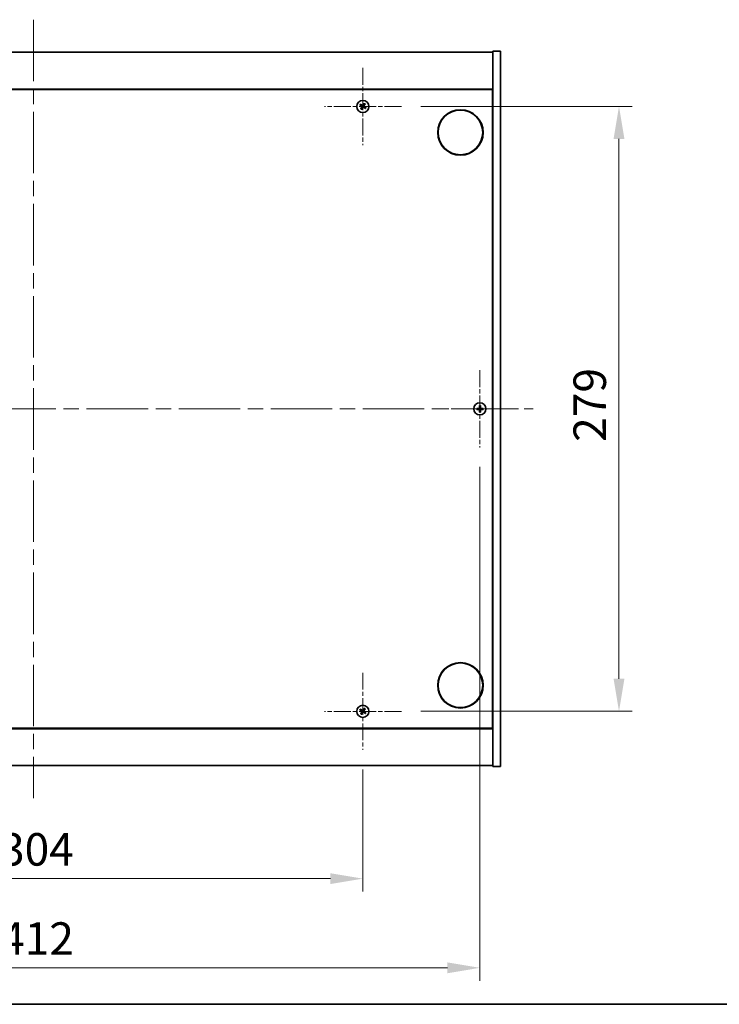
# Model space of a CAD drawing. Units: millimetres. Extents: x 0 to 11008, y 0 to 1686.
# Drawn here: x 2874 to 3196, y 0 to 454 of the extents above; entities that cross this region are included whole.
import ezdxf

# ---------------------------------------------------------------- set-up
doc = ezdxf.new("R2010")
doc.units = ezdxf.units.MM
doc.header["$LTSCALE"] = 5
doc.linetypes.add('CHAIN', pattern=[0.3543, 0.2362, -0.0295, 0.0591, -0.0295])
doc.layers.get('Defpoints').update_dxf_attribs({"lineweight": 25})
for name, color, linetype, lineweight in [('Border (ISO)', 7, 'Continuous', 35), ('Center Mark (ISO)', 131, 'Continuous', 18), ('Centerline (ISO)', 131, 'Continuous', 18), ('Dimension (ISO)', 7, 'Continuous', 18), ('Dimension (ISO) @ 1', 7, 'Continuous', 18), ('Visible (ISO)', 7, 'Continuous', 35)]:
    doc.layers.add(name, color=color, linetype=linetype, lineweight=lineweight)
doc.styles.add('Note Text (TK)', font='txt')
doc.dimstyles.new('Default - Method 1b (TK)', dxfattribs={"dimscale": 5, "dimtxt": 2.5, "dimasz": 2.5, "dimexe": 1, "dimexo": 1.5, "dimgap": 1, "dimtad": 1, "dimtoh": 1, "dimrnd": 1e-08, "dimdsep": 46, "dimtxsty": 'Note Text (TK)', "dimcen": 0.09, "dimdle": 5, "dimclrd": 100, "dimclre": 100, "dimclrt": 7, "dimadec": 1, "dimazin": 1, "dimtfac": 1, "dimtmove": 0, "dimatfit": 3, "dimfxl": 1, "dimtolj": 1, "dimlwd": -1, "dimlwe": -1, "dimarcsym": 0})

# ---------------------------------------------------------------- blocks, each defined once
blk = doc.blocks.new('図面枠 tk図枠')
at = {"layer": 'Border (ISO)'}
blk.add_line((14.5, 8), (405.5, 8), dxfattribs=at)
blk = doc.blocks.new('*D123')
at = {"layer": 'Defpoints', "color": 0}
for p in [(2727.95, 117.33), (3031.95, 117.33), (3031.95, 57.96)]:
    blk.add_point(p, dxfattribs=at)
at = {"layer": 'Dimension (ISO)', "color": 100}
for p, q in [((2727.95, 108.33), (2727.95, 51.96)), ((3031.95, 108.33), (3031.95, 51.96)), ((2742.95, 57.96), (3016.95, 57.96))]:
    blk.add_line(p, q, dxfattribs=at)
for points in [[(2742.95, 60.46), (2742.95, 55.46), (2727.95, 57.96)], [(3016.95, 60.46), (3016.95, 55.46), (3031.95, 57.96)]]:
    blk.add_solid(points, dxfattribs=at)
at = {"layer": 'Dimension (ISO)', "color": 7, "insert": (2864.48, 71.46), "char_height": 15, "attachment_point": 4, "style": 'Note Text (TK)'}
blk.add_mtext('\\A1;304', dxfattribs=at)
blk = doc.blocks.new('*D124')
at = {"layer": 'Defpoints', "color": 0}
for p in [(3049.75, 414.13), (3049.75, 135.13), (3150.13, 135.13)]:
    blk.add_point(p, dxfattribs=at)
at = {"layer": 'Dimension (ISO)', "color": 100}
for p, q in [((3058.75, 414.13), (3156.13, 414.13)), ((3150.13, 399.13), (3150.13, 150.13)), ((3058.75, 135.13), (3156.13, 135.13))]:
    blk.add_line(p, q, dxfattribs=at)
for points in [[(3147.63, 399.13), (3152.63, 399.13), (3150.13, 414.13)], [(3147.63, 150.13), (3152.63, 150.13), (3150.13, 135.13)]]:
    blk.add_solid(points, dxfattribs=at)
at = {"layer": 'Dimension (ISO)', "color": 7, "insert": (3136.63, 259.41), "char_height": 15, "attachment_point": 4, "rotation": 90, "style": 'Note Text (TK)'}
blk.add_mtext('\\A1;279', dxfattribs=at)
blk = doc.blocks.new('*D112')
at = {"layer": 'Defpoints', "color": 0}
for p in [(2673.95, 256.83), (3085.95, 256.83), (3085.95, 16.83)]:
    blk.add_point(p, dxfattribs=at)
at = {"layer": 'Dimension (ISO)', "color": 100}
for p, q in [((2673.95, 247.83), (2673.95, 10.83)), ((3085.95, 247.83), (3085.95, 10.83)), ((2688.95, 16.83), (3070.95, 16.83))]:
    blk.add_line(p, q, dxfattribs=at)
for points in [[(2688.95, 19.33), (2688.95, 14.33), (2673.95, 16.83)], [(3070.95, 19.33), (3070.95, 14.33), (3085.95, 16.83)]]:
    blk.add_solid(points, dxfattribs=at)
at = {"layer": 'Dimension (ISO)', "color": 7, "insert": (2864.52, 30.33), "char_height": 15, "attachment_point": 4, "style": 'Note Text (TK)'}
blk.add_mtext('\\A1;412', dxfattribs=at)

msp = doc.modelspace()

# ---------------------------------------------------------------- linework, layer by layer
at = {"layer": 'Center Mark (ISO)', "linetype": 'CHAIN', "ltscale": 6.593064}
for p, q in [((3031.9503, 431.9257), (3031.9503, 396.3257)), ((3049.7503, 414.1257), (3014.1503, 414.1257)), ((3085.9503, 292.4257), (3085.9503, 256.8257)), ((3103.7503, 274.6257), (3068.1503, 274.6257)), ((3031.9503, 152.9257), (3031.9503, 117.3257)), ((3049.7503, 135.1257), (3014.1503, 135.1257))]:
    msp.add_line(p, q, dxfattribs=at)
at = {"layer": 'Centerline (ISO)', "linetype": 'CHAIN', "ltscale": 23.990969}
for p, q in [((2879.9503, 454.1257), (2879.9503, 95.1257)), ((2649.4503, 274.6257), (3110.4503, 274.6257))]:
    msp.add_line(p, q, dxfattribs=at)
at = {"layer": 'Visible (ISO)'}
for p, q in [((2667.9503, 439.1257), (3091.9503, 439.1257)), ((3095.4503, 439.6257), (3091.9503, 439.6257)), ((3091.9503, 439.6257), (3091.9503, 109.6257)), ((3095.4503, 439.6257), (3095.4503, 109.6257)), ((3091.9503, 422.1257), (2667.9503, 422.1257)), ((2668.2003, 421.8757), (3091.7003, 421.8757)), ((3091.7003, 421.8757), (3091.7003, 127.3757)), ((3091.9503, 409.1257), (3091.7003, 409.1257)), ((3091.9503, 408.6257), (3091.7003, 408.6257)), ((3091.9503, 140.6257), (3091.7003, 140.6257)), ((3091.7003, 140.1257), (3091.9503, 140.1257)), ((3091.7003, 127.3757), (2668.2003, 127.3757)), ((2667.9503, 127.1257), (3091.9503, 127.1257)), ((3091.9503, 110.1257), (2667.9503, 110.1257)), ((3095.4503, 109.6257), (3091.9503, 109.6257))]:
    msp.add_line(p, q, dxfattribs=at)
for centre, radius in [((3031.9503, 414.1257), 2.8), ((3076.9503, 402.1257), 10.5), ((3076.9503, 402.1257), 10.3), ((3085.9503, 274.6257), 2.8), ((3076.9503, 147.1257), 10.5), ((3076.9503, 147.1257), 10.3), ((3031.9503, 135.1257), 2.8)]:
    msp.add_circle(centre, radius, dxfattribs=at)
for centre, radius, start, end in [((3031.9503, 414.1257), 1.5, 138.85839, 156.084655), ((3031.9503, 414.1257), 0.9327, 139.489951, 155.453093), ((3031.9503, 414.1257), 0.9327, 229.489951, 245.453093), ((3031.9503, 414.1257), 0.9327, 49.489951, 65.453093), ((3031.9503, 414.1257), 1.5, 48.85839, 66.084655), ((3031.9503, 414.1257), 0.9327, 319.489951, 335.453093), ((3031.9503, 414.1257), 1.5, 318.85839, 336.084655), ((3031.9503, 414.1257), 1.5, 228.85839, 246.084655), ((3085.9503, 274.6257), 1.5, 171.386867, 188.613133), ((3085.9503, 274.6257), 0.9327, 172.018429, 187.981571), ((3085.9503, 274.6257), 1.5, 81.386867, 98.613133), ((3085.9503, 274.6257), 1.5, 261.386867, 278.613133), ((3085.9503, 274.6257), 0.9327, 82.018429, 97.981571), ((3085.9503, 274.6257), 0.9327, 262.018429, 277.981571), ((3085.9503, 274.6257), 0.9327, 352.018429, 7.981571), ((3085.9503, 274.6257), 1.5, 351.386867, 8.613133), ((3031.9503, 135.1257), 1.5, 48.85839, 66.084655), ((3031.9503, 135.1257), 1.5, 138.85839, 156.084655), ((3031.9503, 135.1257), 1.5, 228.85839, 246.084655), ((3031.9503, 135.1257), 0.9327, 139.489951, 155.453093), ((3031.9503, 135.1257), 0.9327, 229.489951, 245.453093), ((3031.9503, 135.1257), 0.9327, 49.489951, 65.453093), ((3031.9503, 135.1257), 0.9327, 319.489951, 335.453093), ((3031.9503, 135.1257), 1.5, 318.85839, 336.084655)]:
    msp.add_arc(centre, radius, start, end, dxfattribs=at)
for centre, major_axis, start_param, end_param in [((3032.1386, 414.4159), (5.7404, -3.7252), 4.49420419, 4.64604145), ((3031.7666, 413.8326), (-5.7985, 3.634), 4.77873652, 4.93057377), ((3032.2434, 413.942), (-3.634, -5.7985), 4.77873652, 4.93057377), ((3031.6601, 414.314), (3.7252, 5.7404), 4.49420419, 4.64604145), ((3032.2405, 413.9374), (-3.7252, -5.7404), 4.49420419, 4.64604145), ((3032.134, 414.4188), (5.7985, -3.634), 4.77873652, 4.93057377), ((3031.6572, 414.3094), (3.634, 5.7985), 4.77873652, 4.93057377), ((3031.762, 413.8355), (-5.7404, 3.7252), 4.49420419, 4.64604145), ((3085.953, 274.2798), (-6.843, -0.054), 4.77873652, 4.93057377), ((3085.953, 274.9716), (6.843, -0.054), 4.49420419, 4.64604145), ((3086.2962, 274.623), (-0.054, -6.843), 4.49420419, 4.64604145), ((3086.2962, 274.6284), (0.054, -6.843), 4.77873652, 4.93057377), ((3085.6044, 274.623), (-0.054, 6.843), 4.77873652, 4.93057377), ((3085.6044, 274.6284), (0.054, 6.843), 4.49420419, 4.64604145), ((3085.9476, 274.2798), (-6.843, 0.054), 4.49420419, 4.64604145), ((3085.9476, 274.9716), (6.843, 0.054), 4.77873652, 4.93057377), ((3032.2405, 134.9374), (-3.7252, -5.7404), 4.49420419, 4.64604145), ((3031.6572, 135.3094), (3.634, 5.7985), 4.77873652, 4.93057377), ((3032.1386, 135.4159), (5.7404, -3.7252), 4.49420419, 4.64604145), ((3031.7666, 134.8326), (-5.7985, 3.634), 4.77873652, 4.93057377), ((3032.2434, 134.942), (-3.634, -5.7985), 4.77873652, 4.93057377), ((3031.6601, 135.314), (3.7252, 5.7404), 4.49420419, 4.64604145), ((3032.134, 135.4188), (5.7985, -3.634), 4.77873652, 4.93057377), ((3031.762, 134.8355), (-5.7404, 3.7252), 4.49420419, 4.64604145)]:
    msp.add_ellipse(centre, major_axis=major_axis, ratio=0.08715574, start_param=start_param, end_param=end_param, dxfattribs=at)
for points, weights in [([(3030.5791, 414.7338), (3030.9012, 414.5979), (3031.1019, 414.5132)], [1, 1.02813726389, 1]), ([(3031.2412, 414.7316), (3031.0798, 414.8778), (3030.8207, 415.1126)], [1, 1.02813726389, 1]), ([(3031.3445, 413.4166), (3031.1982, 413.2552), (3030.9634, 412.9961)], [1, 1.02813726371, 1]), ([(3031.1019, 414.5132), (3031.3721, 414.3551), (3031.507, 414.2761)], [1, 1.43832634333, 1.83355827399]), ([(3031.627, 414.4642), (3031.4985, 414.5532), (3031.2412, 414.7316)], [1.83355827401, 1.43832634334, 1]), ([(3031.3422, 412.7545), (3031.4782, 413.0766), (3031.5628, 413.2773)], [1, 1.02813726379, 1]), ([(3031.6118, 413.8024), (3031.5228, 413.6739), (3031.3445, 413.4166)], [1.83355827401, 1.43832634334, 1]), ([(3031.5628, 413.2773), (3031.7209, 413.5475), (3031.8, 413.6824)], [1, 1.43832634333, 1.83355827399]), ([(3032.3378, 414.9741), (3032.1797, 414.7039), (3032.1007, 414.569)], [1, 1.43832634333, 1.83355827399]), ([(3032.2736, 413.7872), (3032.4022, 413.6982), (3032.6594, 413.5199)], [1.83355827401, 1.43832634334, 1]), ([(3032.2888, 414.449), (3032.3778, 414.5776), (3032.5562, 414.8348)], [1.83355827401, 1.43832634334, 1]), ([(3032.5584, 415.4969), (3032.4225, 415.1748), (3032.3378, 414.9741)], [1, 1.02813726819, 1]), ([(3032.7987, 413.7382), (3032.5285, 413.8963), (3032.3936, 413.9754)], [1, 1.43832634333, 1.83355827399]), ([(3032.5562, 414.8348), (3032.7024, 414.9962), (3032.9372, 415.2553)], [1, 1.0281372637, 1]), ([(3032.6594, 413.5199), (3032.8208, 413.3736), (3033.0799, 413.1388)], [1, 1.0281372639, 1]), ([(3033.3215, 413.5176), (3032.9994, 413.6536), (3032.7987, 413.7382)], [1, 1.02813726384, 1]), ([(3085.0267, 274.7552), (3084.8119, 274.7917), (3084.4672, 274.8504)], [1, 1.0281372639, 1]), ([(3084.4672, 274.4011), (3084.8119, 274.4597), (3085.0267, 274.4962)], [1, 1.02813726384, 1]), ([(3085.4957, 274.7373), (3085.3395, 274.7432), (3085.0267, 274.7552)], [1.83355827401, 1.43832634334, 1]), ([(3085.0267, 274.4962), (3085.3395, 274.5082), (3085.4957, 274.5141)], [1, 1.43832634333, 1.83355827399]), ([(3085.7257, 276.1088), (3085.7843, 275.7641), (3085.8208, 275.5493)], [1, 1.02813726379, 1]), ([(3085.8208, 273.7021), (3085.7843, 273.4873), (3085.7257, 273.1426)], [1, 1.0281372637, 1]), ([(3085.8208, 275.5493), (3085.8328, 275.2366), (3085.8387, 275.0803)], [1, 1.43832634333, 1.83355827399]), ([(3085.8387, 274.1711), (3085.8328, 274.0149), (3085.8208, 273.7021)], [1.83355827401, 1.43832634334, 1]), ([(3086.0619, 275.0803), (3086.0678, 275.2366), (3086.0798, 275.5493)], [1.83355827401, 1.43832634334, 1]), ([(3086.0798, 273.7021), (3086.0678, 274.0149), (3086.0619, 274.1711)], [1, 1.43832634333, 1.83355827399]), ([(3086.0798, 275.5493), (3086.1163, 275.7641), (3086.175, 276.1088)], [1, 1.02813726371, 1]), ([(3086.175, 273.1426), (3086.1163, 273.4873), (3086.0798, 273.7021)], [1, 1.02813726819, 1]), ([(3086.8739, 274.7552), (3086.5612, 274.7432), (3086.4049, 274.7373)], [1, 1.43832634333, 1.83355827399]), ([(3086.4049, 274.5141), (3086.5612, 274.5082), (3086.8739, 274.4962)], [1.83355827401, 1.43832634334, 1]), ([(3087.4334, 274.8504), (3087.0887, 274.7917), (3086.8739, 274.7552)], [1, 1.02813726389, 1]), ([(3086.8739, 274.4962), (3087.0887, 274.4597), (3087.4334, 274.4011)], [1, 1.02813726389, 1]), ([(3032.5584, 136.4969), (3032.4225, 136.1748), (3032.3378, 135.9741)], [1, 1.02813726819, 1]), ([(3032.5562, 135.8348), (3032.7024, 135.9962), (3032.9372, 136.2553)], [1, 1.0281372637, 1]), ([(3030.5791, 135.7338), (3030.9012, 135.5979), (3031.1019, 135.5132)], [1, 1.02813726389, 1]), ([(3031.2412, 135.7316), (3031.0798, 135.8778), (3030.8207, 136.1126)], [1, 1.02813726389, 1]), ([(3031.3445, 134.4166), (3031.1982, 134.2552), (3030.9634, 133.9961)], [1, 1.02813726371, 1]), ([(3031.1019, 135.5132), (3031.3721, 135.3551), (3031.507, 135.2761)], [1, 1.43832634333, 1.83355827399]), ([(3031.627, 135.4642), (3031.4985, 135.5532), (3031.2412, 135.7316)], [1.83355827401, 1.43832634334, 1]), ([(3031.3422, 133.7545), (3031.4782, 134.0766), (3031.5628, 134.2773)], [1, 1.02813726379, 1]), ([(3031.6118, 134.8024), (3031.5228, 134.6739), (3031.3445, 134.4166)], [1.83355827401, 1.43832634334, 1]), ([(3031.5628, 134.2773), (3031.7209, 134.5475), (3031.8, 134.6824)], [1, 1.43832634333, 1.83355827399]), ([(3032.3378, 135.9741), (3032.1797, 135.7039), (3032.1007, 135.569)], [1, 1.43832634333, 1.83355827399]), ([(3032.2736, 134.7872), (3032.4022, 134.6982), (3032.6594, 134.5199)], [1.83355827401, 1.43832634334, 1]), ([(3032.2888, 135.449), (3032.3778, 135.5776), (3032.5562, 135.8348)], [1.83355827401, 1.43832634334, 1]), ([(3032.7987, 134.7382), (3032.5285, 134.8963), (3032.3936, 134.9754)], [1, 1.43832634333, 1.83355827399]), ([(3032.6594, 134.5199), (3032.8208, 134.3736), (3033.0799, 134.1388)], [1, 1.0281372639, 1]), ([(3033.3215, 134.5176), (3032.9994, 134.6536), (3032.7987, 134.7382)], [1, 1.02813726384, 1])]:
    msp.add_rational_spline(points, weights, degree=2, dxfattribs=at)
for points, knots in [([(3031.4341, 414.1637), (3031.4562, 414.1491), (3031.477, 414.1292), (3031.5088, 414.0826), (3031.5199, 414.056), (3031.531, 414.0041), (3031.5317, 413.9752), (3031.5218, 413.9209), (3031.5117, 413.8953), (3031.4982, 413.8736)], [0, 0, 0, 0, 0.0079679566, 0.0079679566, 0.0159359132, 0.0159359132, 0.0239048984, 0.0239048984, 0.0315396272, 0.0315396272, 0.0315396272, 0.0315396272]), ([(3031.507, 414.2761), (3031.5398, 414.2569), (3031.5702, 414.2311), (3031.6095, 414.185), (3031.6247, 414.1629), (3031.6493, 414.1144), (3031.6587, 414.088), (3031.67, 414.037), (3031.6726, 414.009), (3031.6708, 413.9547), (3031.6663, 413.9282), (3031.6501, 413.8698), (3031.6334, 413.8337), (3031.6118, 413.8024)], [0.1535075344, 0.1535075344, 0.1535075344, 0.1535075344, 0.1654059619, 0.1654059619, 0.1732444887, 0.1732444887, 0.1810830155, 0.1810830155, 0.1889215423, 0.1889215423, 0.1967600691, 0.1967600691, 0.2086584966, 0.2086584966, 0.2086584966, 0.2086584966]), ([(3032.1007, 414.569), (3032.0815, 414.5362), (3032.0557, 414.5058), (3032.0096, 414.4665), (3031.9875, 414.4513), (3031.939, 414.4267), (3031.9126, 414.4173), (3031.8616, 414.406), (3031.8336, 414.4034), (3031.7793, 414.4052), (3031.7528, 414.4097), (3031.6944, 414.4259), (3031.6583, 414.4426), (3031.627, 414.4642)], [0.1535075344, 0.1535075344, 0.1535075344, 0.1535075344, 0.1654059619, 0.1654059619, 0.1732444887, 0.1732444887, 0.1810830155, 0.1810830155, 0.1889215423, 0.1889215423, 0.1967600691, 0.1967600691, 0.2086584966, 0.2086584966, 0.2086584966, 0.2086584966]), ([(3031.9883, 414.6419), (3031.9737, 414.6198), (3031.9538, 414.599), (3031.9072, 414.5672), (3031.8806, 414.5561), (3031.8287, 414.5451), (3031.7998, 414.5443), (3031.7455, 414.5542), (3031.7199, 414.5644), (3031.6982, 414.5778)], [0, 0, 0, 0, 0.0079681043, 0.0079681043, 0.0159362086, 0.0159362086, 0.0239050461, 0.0239050461, 0.0315396273, 0.0315396273, 0.0315396273, 0.0315396273]), ([(3031.8, 413.6824), (3031.8192, 413.7152), (3031.8449, 413.7456), (3031.891, 413.7849), (3031.9131, 413.8001), (3031.9616, 413.8247), (3031.988, 413.8341), (3032.0391, 413.8454), (3032.067, 413.8481), (3032.1213, 413.8462), (3032.1478, 413.8417), (3032.2062, 413.8255), (3032.2423, 413.8088), (3032.2736, 413.7872)], [0.1535075344, 0.1535075344, 0.1535075344, 0.1535075344, 0.1654059619, 0.1654059619, 0.1732444887, 0.1732444887, 0.1810830155, 0.1810830155, 0.1889215423, 0.1889215423, 0.1967600691, 0.1967600691, 0.2086584966, 0.2086584966, 0.2086584966, 0.2086584966]), ([(3031.9124, 413.6095), (3031.9269, 413.6316), (3031.9468, 413.6524), (3031.9934, 413.6842), (3032.02, 413.6953), (3032.072, 413.7064), (3032.1008, 413.7071), (3032.1551, 413.6972), (3032.1807, 413.6871), (3032.2024, 413.6736)], [0, 0, 0, 0, 0.0079679566, 0.0079679566, 0.0159359132, 0.0159359132, 0.0239048984, 0.0239048984, 0.0315396272, 0.0315396272, 0.0315396272, 0.0315396272]), ([(3032.3936, 413.9754), (3032.3608, 413.9946), (3032.3304, 414.0203), (3032.2911, 414.0664), (3032.2759, 414.0885), (3032.2513, 414.137), (3032.2419, 414.1634), (3032.2306, 414.2145), (3032.228, 414.2424), (3032.2298, 414.2967), (3032.2343, 414.3232), (3032.2505, 414.3816), (3032.2672, 414.4177), (3032.2888, 414.449)], [0.1535075344, 0.1535075344, 0.1535075344, 0.1535075344, 0.1654059619, 0.1654059619, 0.1732444887, 0.1732444887, 0.1810830155, 0.1810830155, 0.1889215423, 0.1889215423, 0.1967600691, 0.1967600691, 0.2086584966, 0.2086584966, 0.2086584966, 0.2086584966]), ([(3032.4665, 414.0878), (3032.4444, 414.1023), (3032.4236, 414.1223), (3032.3918, 414.1688), (3032.3807, 414.1954), (3032.3697, 414.2474), (3032.3689, 414.2762), (3032.3788, 414.3305), (3032.3889, 414.3561), (3032.4024, 414.3778)], [0, 0, 0, 0, 0.0079681043, 0.0079681043, 0.0159362086, 0.0159362086, 0.0239050461, 0.0239050461, 0.0315396273, 0.0315396273, 0.0315396273, 0.0315396273]), ([(3085.7047, 275.0814), (3085.7044, 275.0549), (3085.6987, 275.0266), (3085.6766, 274.9748), (3085.6601, 274.9511), (3085.6222, 274.9139), (3085.5984, 274.8977), (3085.5472, 274.8769), (3085.5202, 274.8716), (3085.4947, 274.8713)], [0, 0, 0, 0, 0.0079679566, 0.0079679566, 0.0159359132, 0.0159359132, 0.0239048984, 0.0239048984, 0.0315396272, 0.0315396272, 0.0315396272, 0.0315396272]), ([(3085.4947, 274.3801), (3085.5212, 274.3798), (3085.5494, 274.3741), (3085.6013, 274.352), (3085.6249, 274.3355), (3085.6622, 274.2977), (3085.6783, 274.2738), (3085.6992, 274.2226), (3085.7044, 274.1956), (3085.7047, 274.1701)], [0, 0, 0, 0, 0.0079681043, 0.0079681043, 0.0159362086, 0.0159362086, 0.0239050461, 0.0239050461, 0.0315396273, 0.0315396273, 0.0315396273, 0.0315396273]), ([(3085.8387, 275.0803), (3085.8401, 275.0423), (3085.8348, 275.0029), (3085.817, 274.9449), (3085.8066, 274.9202), (3085.7789, 274.8734), (3085.7617, 274.8513), (3085.7247, 274.8143), (3085.7026, 274.7971), (3085.6558, 274.7694), (3085.6311, 274.759), (3085.5731, 274.7412), (3085.5337, 274.7359), (3085.4957, 274.7373)], [0.1535075344, 0.1535075344, 0.1535075344, 0.1535075344, 0.1654059619, 0.1654059619, 0.1732444887, 0.1732444887, 0.1810830155, 0.1810830155, 0.1889215423, 0.1889215423, 0.1967600691, 0.1967600691, 0.2086584966, 0.2086584966, 0.2086584966, 0.2086584966]), ([(3085.4957, 274.5141), (3085.5337, 274.5155), (3085.5731, 274.5102), (3085.6311, 274.4925), (3085.6558, 274.482), (3085.7026, 274.4544), (3085.7247, 274.4371), (3085.7617, 274.4002), (3085.7789, 274.378), (3085.8066, 274.3312), (3085.817, 274.3065), (3085.8348, 274.2486), (3085.8401, 274.2091), (3085.8387, 274.1711)], [0.1535075344, 0.1535075344, 0.1535075344, 0.1535075344, 0.1654059619, 0.1654059619, 0.1732444887, 0.1732444887, 0.1810830155, 0.1810830155, 0.1889215423, 0.1889215423, 0.1967600691, 0.1967600691, 0.2086584966, 0.2086584966, 0.2086584966, 0.2086584966]), ([(3086.4049, 274.7373), (3086.3669, 274.7359), (3086.3275, 274.7412), (3086.2695, 274.759), (3086.2448, 274.7694), (3086.198, 274.7971), (3086.1759, 274.8143), (3086.1389, 274.8513), (3086.1217, 274.8734), (3086.094, 274.9202), (3086.0836, 274.9449), (3086.0658, 275.0029), (3086.0605, 275.0423), (3086.0619, 275.0803)], [0.1535075344, 0.1535075344, 0.1535075344, 0.1535075344, 0.1654059619, 0.1654059619, 0.1732444887, 0.1732444887, 0.1810830155, 0.1810830155, 0.1889215423, 0.1889215423, 0.1967600691, 0.1967600691, 0.2086584966, 0.2086584966, 0.2086584966, 0.2086584966]), ([(3086.0619, 274.1711), (3086.0605, 274.2091), (3086.0658, 274.2486), (3086.0836, 274.3065), (3086.094, 274.3312), (3086.1217, 274.378), (3086.1389, 274.4002), (3086.1759, 274.4371), (3086.198, 274.4544), (3086.2448, 274.482), (3086.2695, 274.4925), (3086.3275, 274.5102), (3086.3669, 274.5155), (3086.4049, 274.5141)], [0.1535075344, 0.1535075344, 0.1535075344, 0.1535075344, 0.1654059619, 0.1654059619, 0.1732444887, 0.1732444887, 0.1810830155, 0.1810830155, 0.1889215423, 0.1889215423, 0.1967600691, 0.1967600691, 0.2086584966, 0.2086584966, 0.2086584966, 0.2086584966]), ([(3086.406, 274.8713), (3086.3795, 274.8717), (3086.3512, 274.8773), (3086.2994, 274.8994), (3086.2757, 274.9159), (3086.2385, 274.9538), (3086.2223, 274.9777), (3086.2015, 275.0288), (3086.1962, 275.0558), (3086.1959, 275.0814)], [0, 0, 0, 0, 0.0079679566, 0.0079679566, 0.0159359132, 0.0159359132, 0.0239048984, 0.0239048984, 0.0315396272, 0.0315396272, 0.0315396272, 0.0315396272]), ([(3086.1959, 274.1701), (3086.1963, 274.1966), (3086.2019, 274.2248), (3086.224, 274.2767), (3086.2405, 274.3003), (3086.2784, 274.3376), (3086.3023, 274.3537), (3086.3534, 274.3746), (3086.3804, 274.3798), (3086.406, 274.3801)], [0, 0, 0, 0, 0.0079681043, 0.0079681043, 0.0159362086, 0.0159362086, 0.0239050461, 0.0239050461, 0.0315396273, 0.0315396273, 0.0315396273, 0.0315396273]), ([(3031.4341, 135.1637), (3031.4562, 135.1491), (3031.477, 135.1292), (3031.5088, 135.0826), (3031.5199, 135.056), (3031.531, 135.0041), (3031.5317, 134.9752), (3031.5218, 134.9209), (3031.5117, 134.8953), (3031.4982, 134.8736)], [0, 0, 0, 0, 0.0079679566, 0.0079679566, 0.0159359132, 0.0159359132, 0.0239048984, 0.0239048984, 0.0315396272, 0.0315396272, 0.0315396272, 0.0315396272]), ([(3031.507, 135.2761), (3031.5398, 135.2569), (3031.5702, 135.2311), (3031.6095, 135.185), (3031.6247, 135.1629), (3031.6493, 135.1144), (3031.6587, 135.088), (3031.67, 135.037), (3031.6726, 135.009), (3031.6708, 134.9547), (3031.6663, 134.9282), (3031.6501, 134.8698), (3031.6334, 134.8337), (3031.6118, 134.8024)], [0.1535075344, 0.1535075344, 0.1535075344, 0.1535075344, 0.1654059619, 0.1654059619, 0.1732444887, 0.1732444887, 0.1810830155, 0.1810830155, 0.1889215423, 0.1889215423, 0.1967600691, 0.1967600691, 0.2086584966, 0.2086584966, 0.2086584966, 0.2086584966]), ([(3032.1007, 135.569), (3032.0815, 135.5362), (3032.0557, 135.5058), (3032.0096, 135.4665), (3031.9875, 135.4513), (3031.939, 135.4267), (3031.9126, 135.4173), (3031.8616, 135.406), (3031.8336, 135.4034), (3031.7793, 135.4052), (3031.7528, 135.4097), (3031.6944, 135.4259), (3031.6583, 135.4426), (3031.627, 135.4642)], [0.1535075344, 0.1535075344, 0.1535075344, 0.1535075344, 0.1654059619, 0.1654059619, 0.1732444887, 0.1732444887, 0.1810830155, 0.1810830155, 0.1889215423, 0.1889215423, 0.1967600691, 0.1967600691, 0.2086584966, 0.2086584966, 0.2086584966, 0.2086584966]), ([(3031.9883, 135.6419), (3031.9737, 135.6198), (3031.9538, 135.599), (3031.9072, 135.5672), (3031.8806, 135.5561), (3031.8287, 135.5451), (3031.7998, 135.5443), (3031.7455, 135.5542), (3031.7199, 135.5644), (3031.6982, 135.5778)], [0, 0, 0, 0, 0.0079681043, 0.0079681043, 0.0159362086, 0.0159362086, 0.0239050461, 0.0239050461, 0.0315396273, 0.0315396273, 0.0315396273, 0.0315396273]), ([(3031.8, 134.6824), (3031.8192, 134.7152), (3031.8449, 134.7456), (3031.891, 134.7849), (3031.9131, 134.8001), (3031.9616, 134.8247), (3031.988, 134.8341), (3032.0391, 134.8454), (3032.067, 134.8481), (3032.1213, 134.8462), (3032.1478, 134.8417), (3032.2062, 134.8255), (3032.2423, 134.8088), (3032.2736, 134.7872)], [0.1535075344, 0.1535075344, 0.1535075344, 0.1535075344, 0.1654059619, 0.1654059619, 0.1732444887, 0.1732444887, 0.1810830155, 0.1810830155, 0.1889215423, 0.1889215423, 0.1967600691, 0.1967600691, 0.2086584966, 0.2086584966, 0.2086584966, 0.2086584966]), ([(3031.9124, 134.6095), (3031.9269, 134.6316), (3031.9468, 134.6524), (3031.9934, 134.6842), (3032.02, 134.6953), (3032.072, 134.7064), (3032.1008, 134.7071), (3032.1551, 134.6972), (3032.1807, 134.6871), (3032.2024, 134.6736)], [0, 0, 0, 0, 0.0079679566, 0.0079679566, 0.0159359132, 0.0159359132, 0.0239048984, 0.0239048984, 0.0315396272, 0.0315396272, 0.0315396272, 0.0315396272]), ([(3032.3936, 134.9754), (3032.3608, 134.9946), (3032.3304, 135.0203), (3032.2911, 135.0664), (3032.2759, 135.0885), (3032.2513, 135.137), (3032.2419, 135.1634), (3032.2306, 135.2145), (3032.228, 135.2424), (3032.2298, 135.2967), (3032.2343, 135.3232), (3032.2505, 135.3816), (3032.2672, 135.4177), (3032.2888, 135.449)], [0.1535075344, 0.1535075344, 0.1535075344, 0.1535075344, 0.1654059619, 0.1654059619, 0.1732444887, 0.1732444887, 0.1810830155, 0.1810830155, 0.1889215423, 0.1889215423, 0.1967600691, 0.1967600691, 0.2086584966, 0.2086584966, 0.2086584966, 0.2086584966]), ([(3032.4665, 135.0878), (3032.4444, 135.1023), (3032.4236, 135.1223), (3032.3918, 135.1688), (3032.3807, 135.1954), (3032.3697, 135.2474), (3032.3689, 135.2762), (3032.3788, 135.3305), (3032.3889, 135.3561), (3032.4024, 135.3778)], [0, 0, 0, 0, 0.0079681043, 0.0079681043, 0.0159362086, 0.0159362086, 0.0239050461, 0.0239050461, 0.0315396273, 0.0315396273, 0.0315396273, 0.0315396273])]:
    msp.add_open_spline(points, degree=3, knots=knots, dxfattribs=at)

# ---------------------------------------------------------------- block references
at = {"xscale": 6, "yscale": 6, "zscale": 6}
msp.add_blockref('図面枠 tk図枠', (1878, -48), dxfattribs=at)

# ---------------------------------------------------------------- dimensions: what is measured, and where the dimension line sits
at = {"layer": 'Dimension (ISO) @ 1', "color": 100}
for base, p1, p2, angle, picture, middle in [((3150.1257, 135.1257), (3049.7503, 414.1257), (3049.7503, 135.1257), 90, '*D124', (3150.1257, 274.6257)), ((3085.9503, 16.8257), (2673.9503, 256.8257), (3085.9503, 256.8257), 180, '*D112', (2879.9503, 16.8257)), ((3031.9503, 57.9627), (2727.9503, 117.3257), (3031.9503, 117.3257), 180, '*D123', (2879.9503, 57.9627))]:
    dim = msp.add_linear_dim(base=base, p1=p1, p2=p2, angle=angle, dimstyle='Default - Method 1b (TK)', override={"dimscale": 1, "dimtxt": 15, "dimasz": 15, "dimexe": 6, "dimexo": 9, "dimgap": 6, "dimtoh": 0, "dimdec": 2, "dimcen": 0.54, "dimtol": 0, "dimlim": 0, "dimtp": 0, "dimtm": 0, "dimtdec": 2, "dimtix": 0, "dimtofl": 0, "dimtmove": 0, "dimatfit": 1}, dxfattribs=at)
    dim.commit()
    dim.dimension.update_dxf_attribs({"geometry": picture, "text_midpoint": middle, "dimtype": 128})

doc.saveas('drawing.dxf')
